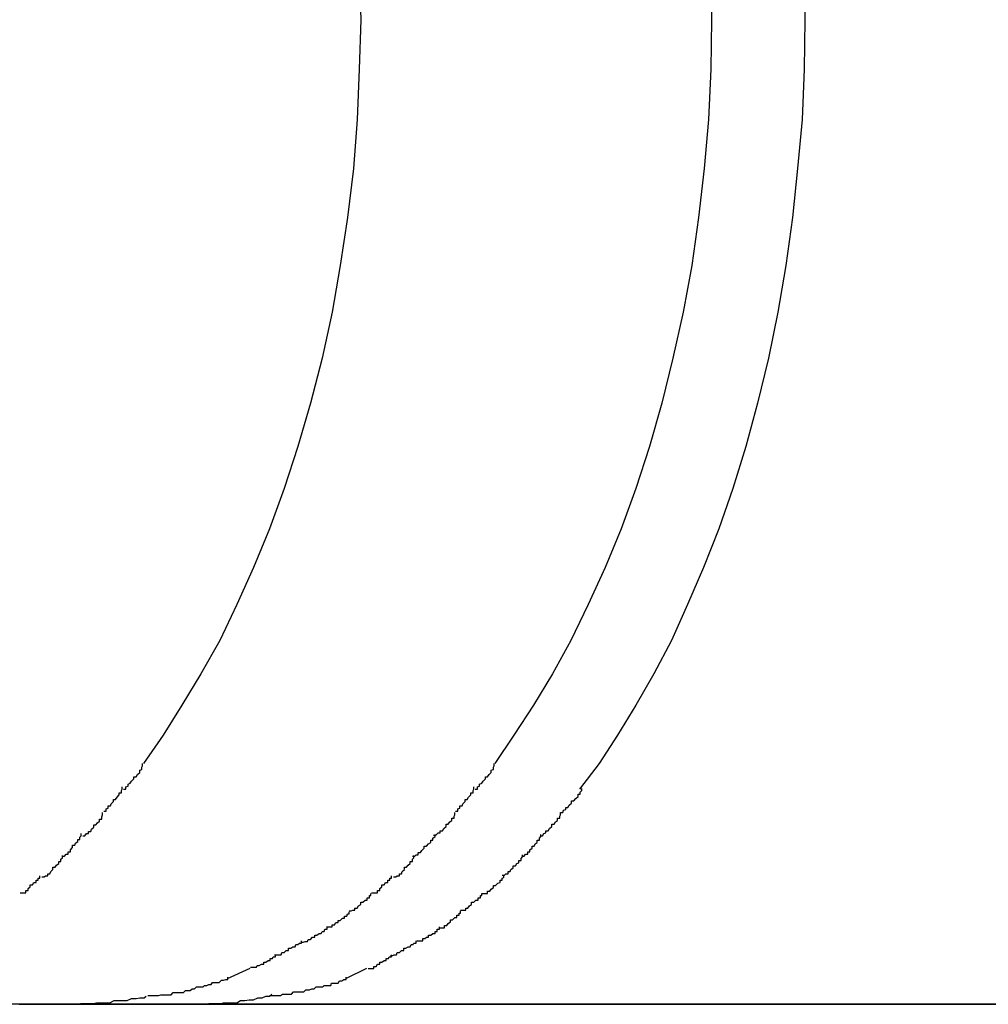
# Model space of a CAD drawing. Extents: x -31.8 to 31.8, y -28.6 to 28.6.
# Drawn here: x -18.1 to -18, y 9.8 to 9.9 of the extents above; entities that cross this region are included whole.
import ezdxf

# ---------------------------------------------------------------- set-up
doc = ezdxf.new("R2010")
doc.units = 0
doc.layers.get('0').update_dxf_attribs({"linetype": 'CONTINUOUS'})

msp = doc.modelspace()

# ---------------------------------------------------------------- linework, layer by layer
at = {"color": 0}
for points in [[(-18.0663, 9.9347), (-18.0661, 9.9279), (-18.0663, 9.9211), (-18.0666, 9.9142), (-18.0671, 9.9075), (-18.0679, 9.9008), (-18.0689, 9.8942), (-18.07, 9.8878), (-18.0714, 9.8815), (-18.073, 9.8753), (-18.0747, 9.8694), (-18.0766, 9.8636), (-18.0786, 9.8581), (-18.0808, 9.8528), (-18.0831, 9.8477), (-18.0854, 9.8428), (-18.088, 9.8382), (-18.0906, 9.8339), (-18.0932, 9.8298), (-18.0959, 9.8259)], [(-18.0181, 9.9347), (-18.018, 9.9279), (-18.0181, 9.9211), (-18.0184, 9.9142), (-18.019, 9.9075), (-18.0198, 9.9008), (-18.0207, 9.8942), (-18.0219, 9.8878), (-18.0233, 9.8815), (-18.0248, 9.8753), (-18.0265, 9.8694), (-18.0284, 9.8636), (-18.0304, 9.8581), (-18.0326, 9.8528), (-18.0349, 9.8477), (-18.0373, 9.8428), (-18.0398, 9.8382), (-18.0424, 9.8339), (-18.0451, 9.8298), (-18.0477, 9.8259)], [(-18.0053, 9.9347), (-18.0052, 9.9279), (-18.0053, 9.9211), (-18.0056, 9.9142), (-18.0062, 9.9075), (-18.0069, 9.9008), (-18.0078, 9.8942), (-18.0089, 9.8878), (-18.0102, 9.8815), (-18.0117, 9.8753), (-18.0133, 9.8694), (-18.0151, 9.8636), (-18.017, 9.8581), (-18.0191, 9.8528), (-18.0213, 9.8477), (-18.0235, 9.8428), (-18.0259, 9.8382), (-18.0284, 9.8339), (-18.0309, 9.8298), (-18.0334, 9.8259), (-18.0361, 9.8224)], [(-18.0986, 9.8224), (-18.0986, 9.8224), (-18.0983, 9.8224), (-18.0983, 9.8227), (-18.098, 9.8228), (-18.098, 9.8231), (-18.0977, 9.8232), (-18.0975, 9.8235), (-18.0972, 9.8238), (-18.0972, 9.8241), (-18.0969, 9.8241), (-18.0967, 9.8244), (-18.0964, 9.8247), (-18.0964, 9.825), (-18.0961, 9.8251), (-18.0961, 9.8254), (-18.096, 9.8256), (-18.096, 9.8259)], [(-18.0986, 9.8224), (-18.0986, 9.8224), (-18.0983, 9.8224), (-18.0983, 9.8227), (-18.098, 9.8228), (-18.098, 9.8231), (-18.0977, 9.8232), (-18.0975, 9.8235), (-18.0972, 9.8238), (-18.0972, 9.8241), (-18.0969, 9.8241), (-18.0967, 9.8244), (-18.0964, 9.8247), (-18.0964, 9.825), (-18.0961, 9.8251), (-18.0961, 9.8254), (-18.096, 9.8256), (-18.096, 9.8259)], [(-18.0504, 9.8224), (-18.0504, 9.8224), (-18.0501, 9.8224), (-18.0501, 9.8227), (-18.0498, 9.8228), (-18.0498, 9.8231), (-18.0495, 9.8232), (-18.0493, 9.8235), (-18.049, 9.8238), (-18.049, 9.8241), (-18.0487, 9.8241), (-18.0485, 9.8244), (-18.0482, 9.8247), (-18.0482, 9.825), (-18.0479, 9.8251), (-18.0479, 9.8254), (-18.0478, 9.8256), (-18.0478, 9.8259)], [(-18.0504, 9.8224), (-18.0504, 9.8224), (-18.0501, 9.8224), (-18.0501, 9.8227), (-18.0498, 9.8228), (-18.0498, 9.8231), (-18.0495, 9.8232), (-18.0493, 9.8235), (-18.049, 9.8238), (-18.049, 9.8241), (-18.0487, 9.8241), (-18.0485, 9.8244), (-18.0482, 9.8247), (-18.0482, 9.825), (-18.0479, 9.8251), (-18.0479, 9.8254), (-18.0478, 9.8256), (-18.0478, 9.8259)], [(-18.1013, 9.8194), (-18.1013, 9.8194), (-18.101, 9.8194), (-18.101, 9.8197), (-18.1007, 9.8198), (-18.1007, 9.8201), (-18.1004, 9.8201), (-18.1003, 9.8204), (-18.1, 9.8207), (-18.1, 9.821), (-18.0997, 9.821), (-18.0995, 9.8213), (-18.0992, 9.8216), (-18.0992, 9.8219), (-18.0989, 9.8219), (-18.0989, 9.8222), (-18.0988, 9.8224), (-18.0988, 9.8227)], [(-18.1013, 9.8194), (-18.1013, 9.8194), (-18.101, 9.8194), (-18.101, 9.8197), (-18.1007, 9.8198), (-18.1007, 9.8201), (-18.1004, 9.8201), (-18.1003, 9.8204), (-18.1, 9.8207), (-18.1, 9.821), (-18.0997, 9.821), (-18.0995, 9.8213), (-18.0992, 9.8216), (-18.0992, 9.8219), (-18.0989, 9.8219), (-18.0989, 9.8222), (-18.0988, 9.8224), (-18.0988, 9.8227)], [(-18.0531, 9.8194), (-18.0531, 9.8194), (-18.0528, 9.8194), (-18.0528, 9.8197), (-18.0525, 9.8198), (-18.0525, 9.8201), (-18.0522, 9.8201), (-18.0521, 9.8204), (-18.0518, 9.8207), (-18.0518, 9.821), (-18.0515, 9.821), (-18.0513, 9.8213), (-18.051, 9.8216), (-18.051, 9.8219), (-18.0507, 9.8219), (-18.0507, 9.8222), (-18.0506, 9.8224), (-18.0506, 9.8227)], [(-18.0531, 9.8194), (-18.0531, 9.8194), (-18.0528, 9.8194), (-18.0528, 9.8197), (-18.0525, 9.8198), (-18.0525, 9.8201), (-18.0522, 9.8201), (-18.0521, 9.8204), (-18.0518, 9.8207), (-18.0518, 9.821), (-18.0515, 9.821), (-18.0513, 9.8213), (-18.051, 9.8216), (-18.051, 9.8219), (-18.0507, 9.8219), (-18.0507, 9.8222), (-18.0506, 9.8224), (-18.0506, 9.8227)], [(-18.0387, 9.8192), (-18.0387, 9.8192), (-18.0384, 9.8192), (-18.0383, 9.8195), (-18.038, 9.8196), (-18.038, 9.8199), (-18.0377, 9.8199), (-18.0375, 9.8202), (-18.0372, 9.8205), (-18.0372, 9.8208), (-18.0369, 9.8208), (-18.0366, 9.8211), (-18.0363, 9.8214), (-18.0363, 9.8217), (-18.036, 9.8217), (-18.036, 9.822), (-18.0358, 9.8222), (-18.0358, 9.8225)], [(-18.0387, 9.8192), (-18.0387, 9.8192), (-18.0384, 9.8192), (-18.0383, 9.8195), (-18.038, 9.8196), (-18.038, 9.8199), (-18.0377, 9.8199), (-18.0375, 9.8202), (-18.0372, 9.8205), (-18.0372, 9.8208), (-18.0369, 9.8208), (-18.0366, 9.8211), (-18.0363, 9.8214), (-18.0363, 9.8217), (-18.036, 9.8217), (-18.036, 9.822), (-18.0358, 9.8222), (-18.0358, 9.8225)], [(-18.1042, 9.816), (-18.1042, 9.816), (-18.1039, 9.816), (-18.1037, 9.8163), (-18.1034, 9.8163), (-18.1034, 9.8166), (-18.1031, 9.8166), (-18.103, 9.8169), (-18.1027, 9.8172), (-18.1027, 9.8175), (-18.1024, 9.8175), (-18.1022, 9.8178), (-18.1019, 9.818), (-18.1019, 9.8183), (-18.1016, 9.8183), (-18.1016, 9.8186), (-18.1015, 9.8189), (-18.1015, 9.8192)], [(-18.1042, 9.816), (-18.1042, 9.816), (-18.1039, 9.816), (-18.1037, 9.8163), (-18.1034, 9.8163), (-18.1034, 9.8166), (-18.1031, 9.8166), (-18.103, 9.8169), (-18.1027, 9.8172), (-18.1027, 9.8175), (-18.1024, 9.8175), (-18.1022, 9.8178), (-18.1019, 9.818), (-18.1019, 9.8183), (-18.1016, 9.8183), (-18.1016, 9.8186), (-18.1015, 9.8189), (-18.1015, 9.8192)], [(-18.0561, 9.8161), (-18.0561, 9.8161), (-18.0558, 9.8161), (-18.0555, 9.8164), (-18.0552, 9.8164), (-18.0552, 9.8167), (-18.0549, 9.8167), (-18.0547, 9.817), (-18.0544, 9.8173), (-18.0544, 9.8176), (-18.0541, 9.8176), (-18.0539, 9.8179), (-18.0536, 9.8181), (-18.0536, 9.8184), (-18.0533, 9.8184), (-18.0533, 9.8187), (-18.0532, 9.8189), (-18.0532, 9.8192)], [(-18.0561, 9.8161), (-18.0561, 9.8161), (-18.0558, 9.8161), (-18.0555, 9.8164), (-18.0552, 9.8164), (-18.0552, 9.8167), (-18.0549, 9.8167), (-18.0547, 9.817), (-18.0544, 9.8173), (-18.0544, 9.8176), (-18.0541, 9.8176), (-18.0539, 9.8179), (-18.0536, 9.8181), (-18.0536, 9.8184), (-18.0533, 9.8184), (-18.0533, 9.8187), (-18.0532, 9.8189), (-18.0532, 9.8192)], [(-18.0415, 9.816), (-18.0415, 9.816), (-18.0412, 9.816), (-18.041, 9.8163), (-18.0407, 9.8164), (-18.0407, 9.8167), (-18.0404, 9.8167), (-18.0402, 9.817), (-18.0399, 9.8173), (-18.0399, 9.8176), (-18.0396, 9.8176), (-18.0394, 9.8179), (-18.0391, 9.8181), (-18.0391, 9.8184), (-18.0388, 9.8184), (-18.0388, 9.8187), (-18.0387, 9.8189), (-18.0387, 9.8192)], [(-18.0415, 9.816), (-18.0415, 9.816), (-18.0412, 9.816), (-18.041, 9.8163), (-18.0407, 9.8164), (-18.0407, 9.8167), (-18.0404, 9.8167), (-18.0402, 9.817), (-18.0399, 9.8173), (-18.0399, 9.8176), (-18.0396, 9.8176), (-18.0394, 9.8179), (-18.0391, 9.8181), (-18.0391, 9.8184), (-18.0388, 9.8184), (-18.0388, 9.8187), (-18.0387, 9.8189), (-18.0387, 9.8192)], [(-18.107, 9.8132), (-18.107, 9.8132), (-18.1067, 9.8132), (-18.1065, 9.8135), (-18.1062, 9.8135), (-18.1062, 9.8138), (-18.1059, 9.8138), (-18.1059, 9.8141), (-18.1056, 9.8144), (-18.1056, 9.8147), (-18.1053, 9.8147), (-18.1052, 9.815), (-18.1049, 9.8152), (-18.1049, 9.8155), (-18.1046, 9.8155), (-18.1046, 9.8158), (-18.1044, 9.816), (-18.1044, 9.8163)], [(-18.107, 9.8132), (-18.107, 9.8132), (-18.1067, 9.8132), (-18.1065, 9.8135), (-18.1062, 9.8135), (-18.1062, 9.8138), (-18.1059, 9.8138), (-18.1059, 9.8141), (-18.1056, 9.8144), (-18.1056, 9.8147), (-18.1053, 9.8147), (-18.1052, 9.815), (-18.1049, 9.8152), (-18.1049, 9.8155), (-18.1046, 9.8155), (-18.1046, 9.8158), (-18.1044, 9.816), (-18.1044, 9.8163)], [(-18.059, 9.8132), (-18.059, 9.8132), (-18.0587, 9.8132), (-18.0585, 9.8134), (-18.0582, 9.8134), (-18.0582, 9.8137), (-18.0579, 9.8137), (-18.0577, 9.814), (-18.0574, 9.8143), (-18.0574, 9.8146), (-18.0571, 9.8146), (-18.0568, 9.8149), (-18.0565, 9.8151), (-18.0565, 9.8154), (-18.0562, 9.8154), (-18.0562, 9.8157), (-18.0559, 9.8159), (-18.0559, 9.8162)], [(-18.059, 9.8132), (-18.059, 9.8132), (-18.0587, 9.8132), (-18.0585, 9.8134), (-18.0582, 9.8134), (-18.0582, 9.8137), (-18.0579, 9.8137), (-18.0577, 9.814), (-18.0574, 9.8143), (-18.0574, 9.8146), (-18.0571, 9.8146), (-18.0568, 9.8149), (-18.0565, 9.8151), (-18.0565, 9.8154), (-18.0562, 9.8154), (-18.0562, 9.8157), (-18.0559, 9.8159), (-18.0559, 9.8162)], [(-18.044, 9.8132), (-18.044, 9.8132), (-18.0437, 9.8132), (-18.0435, 9.8135), (-18.0432, 9.8135), (-18.0432, 9.8138), (-18.0429, 9.8138), (-18.0429, 9.8141), (-18.0426, 9.8143), (-18.0426, 9.8146), (-18.0423, 9.8146), (-18.0422, 9.8149), (-18.0419, 9.8151), (-18.0419, 9.8154), (-18.0416, 9.8154), (-18.0416, 9.8157), (-18.0414, 9.8159), (-18.0414, 9.8162)], [(-18.044, 9.8132), (-18.044, 9.8132), (-18.0437, 9.8132), (-18.0435, 9.8135), (-18.0432, 9.8135), (-18.0432, 9.8138), (-18.0429, 9.8138), (-18.0429, 9.8141), (-18.0426, 9.8143), (-18.0426, 9.8146), (-18.0423, 9.8146), (-18.0422, 9.8149), (-18.0419, 9.8151), (-18.0419, 9.8154), (-18.0416, 9.8154), (-18.0416, 9.8157), (-18.0414, 9.8159), (-18.0414, 9.8162)], [(-18.1098, 9.8104), (-18.1098, 9.8104), (-18.1095, 9.8104), (-18.1093, 9.8105), (-18.109, 9.8105), (-18.109, 9.8108), (-18.1087, 9.8108), (-18.1086, 9.8111), (-18.1083, 9.8114), (-18.1083, 9.8117), (-18.108, 9.8117), (-18.1078, 9.812), (-18.1075, 9.8122), (-18.1075, 9.8125), (-18.1072, 9.8125), (-18.1072, 9.8128), (-18.107, 9.813), (-18.107, 9.8133)], [(-18.1098, 9.8104), (-18.1098, 9.8104), (-18.1095, 9.8104), (-18.1093, 9.8105), (-18.109, 9.8105), (-18.109, 9.8108), (-18.1087, 9.8108), (-18.1086, 9.8111), (-18.1083, 9.8114), (-18.1083, 9.8117), (-18.108, 9.8117), (-18.1078, 9.812), (-18.1075, 9.8122), (-18.1075, 9.8125), (-18.1072, 9.8125), (-18.1072, 9.8128), (-18.107, 9.813), (-18.107, 9.8133)], [(-18.0616, 9.8104), (-18.0616, 9.8104), (-18.0613, 9.8104), (-18.0611, 9.8105), (-18.0608, 9.8105), (-18.0608, 9.8108), (-18.0605, 9.8108), (-18.0604, 9.8111), (-18.0601, 9.8114), (-18.0601, 9.8117), (-18.0598, 9.8117), (-18.0596, 9.812), (-18.0593, 9.8122), (-18.0593, 9.8125), (-18.059, 9.8125), (-18.059, 9.8128), (-18.0588, 9.813), (-18.0588, 9.8133)], [(-18.0616, 9.8104), (-18.0616, 9.8104), (-18.0613, 9.8104), (-18.0611, 9.8105), (-18.0608, 9.8105), (-18.0608, 9.8108), (-18.0605, 9.8108), (-18.0604, 9.8111), (-18.0601, 9.8114), (-18.0601, 9.8117), (-18.0598, 9.8117), (-18.0596, 9.812), (-18.0593, 9.8122), (-18.0593, 9.8125), (-18.059, 9.8125), (-18.059, 9.8128), (-18.0588, 9.813), (-18.0588, 9.8133)], [(-18.0467, 9.8106), (-18.0467, 9.8106), (-18.0464, 9.8106), (-18.0462, 9.8108), (-18.0459, 9.8108), (-18.0459, 9.8111), (-18.0456, 9.8111), (-18.0455, 9.8114), (-18.0452, 9.8116), (-18.0452, 9.8119), (-18.0449, 9.8119), (-18.0447, 9.8122), (-18.0444, 9.8123), (-18.0444, 9.8126), (-18.0441, 9.8126), (-18.0441, 9.8129), (-18.0439, 9.8131), (-18.0439, 9.8134)], [(-18.0467, 9.8106), (-18.0467, 9.8106), (-18.0464, 9.8106), (-18.0462, 9.8108), (-18.0459, 9.8108), (-18.0459, 9.8111), (-18.0456, 9.8111), (-18.0455, 9.8114), (-18.0452, 9.8116), (-18.0452, 9.8119), (-18.0449, 9.8119), (-18.0447, 9.8122), (-18.0444, 9.8123), (-18.0444, 9.8126), (-18.0441, 9.8126), (-18.0441, 9.8129), (-18.0439, 9.8131), (-18.0439, 9.8134)], [(-18.1128, 9.8082), (-18.1128, 9.8082), (-18.1125, 9.8082), (-18.1123, 9.8082), (-18.112, 9.8082), (-18.112, 9.8085), (-18.1117, 9.8085), (-18.1117, 9.8088), (-18.1114, 9.809), (-18.1114, 9.8093), (-18.1111, 9.8093), (-18.1109, 9.8096), (-18.1106, 9.8096), (-18.1106, 9.8099), (-18.1103, 9.8099), (-18.1103, 9.8102), (-18.1101, 9.8102), (-18.1101, 9.8105)], [(-18.1128, 9.8082), (-18.1128, 9.8082), (-18.1125, 9.8082), (-18.1123, 9.8082), (-18.112, 9.8082), (-18.112, 9.8085), (-18.1117, 9.8085), (-18.1117, 9.8088), (-18.1114, 9.809), (-18.1114, 9.8093), (-18.1111, 9.8093), (-18.1109, 9.8096), (-18.1106, 9.8096), (-18.1106, 9.8099), (-18.1103, 9.8099), (-18.1103, 9.8102), (-18.1101, 9.8102), (-18.1101, 9.8105)], [(-18.0646, 9.8082), (-18.0646, 9.8082), (-18.0643, 9.8082), (-18.0641, 9.8082), (-18.0638, 9.8082), (-18.0638, 9.8085), (-18.0635, 9.8085), (-18.0635, 9.8088), (-18.0632, 9.809), (-18.0632, 9.8093), (-18.0629, 9.8093), (-18.0627, 9.8096), (-18.0624, 9.8096), (-18.0624, 9.8099), (-18.0621, 9.8099), (-18.0621, 9.8102), (-18.0619, 9.8102), (-18.0619, 9.8105)], [(-18.0646, 9.8082), (-18.0646, 9.8082), (-18.0643, 9.8082), (-18.0641, 9.8082), (-18.0638, 9.8082), (-18.0638, 9.8085), (-18.0635, 9.8085), (-18.0635, 9.8088), (-18.0632, 9.809), (-18.0632, 9.8093), (-18.0629, 9.8093), (-18.0627, 9.8096), (-18.0624, 9.8096), (-18.0624, 9.8099), (-18.0621, 9.8099), (-18.0621, 9.8102), (-18.0619, 9.8102), (-18.0619, 9.8105)], [(-18.0495, 9.8081), (-18.0495, 9.8081), (-18.0492, 9.8081), (-18.049, 9.8081), (-18.0487, 9.8081), (-18.0487, 9.8084), (-18.0484, 9.8084), (-18.0482, 9.8087), (-18.0479, 9.8089), (-18.0479, 9.8092), (-18.0476, 9.8092), (-18.0473, 9.8095), (-18.047, 9.8096), (-18.047, 9.8099), (-18.0467, 9.8099), (-18.0467, 9.8102), (-18.0465, 9.8103), (-18.0465, 9.8106)], [(-18.0495, 9.8081), (-18.0495, 9.8081), (-18.0492, 9.8081), (-18.049, 9.8081), (-18.0487, 9.8081), (-18.0487, 9.8084), (-18.0484, 9.8084), (-18.0482, 9.8087), (-18.0479, 9.8089), (-18.0479, 9.8092), (-18.0476, 9.8092), (-18.0473, 9.8095), (-18.047, 9.8096), (-18.047, 9.8099), (-18.0467, 9.8099), (-18.0467, 9.8102), (-18.0465, 9.8103), (-18.0465, 9.8106)], [(-18.0677, 9.8057), (-18.0677, 9.8057), (-18.0674, 9.8057), (-18.0672, 9.8058), (-18.0669, 9.8058), (-18.0669, 9.8061), (-18.0666, 9.8061), (-18.0664, 9.8064), (-18.0661, 9.8066), (-18.0661, 9.8069), (-18.0658, 9.8069), (-18.0655, 9.8072), (-18.0652, 9.8072), (-18.0652, 9.8075), (-18.0649, 9.8075), (-18.0649, 9.8078), (-18.0647, 9.8078), (-18.0647, 9.8081)], [(-18.0677, 9.8057), (-18.0677, 9.8057), (-18.0674, 9.8057), (-18.0672, 9.8058), (-18.0669, 9.8058), (-18.0669, 9.8061), (-18.0666, 9.8061), (-18.0664, 9.8064), (-18.0661, 9.8066), (-18.0661, 9.8069), (-18.0658, 9.8069), (-18.0655, 9.8072), (-18.0652, 9.8072), (-18.0652, 9.8075), (-18.0649, 9.8075), (-18.0649, 9.8078), (-18.0647, 9.8078), (-18.0647, 9.8081)], [(-18.0524, 9.8058), (-18.0524, 9.8058), (-18.0521, 9.8058), (-18.052, 9.8058), (-18.0517, 9.8058), (-18.0517, 9.8061), (-18.0514, 9.8061), (-18.0512, 9.8064), (-18.0509, 9.8066), (-18.0509, 9.8069), (-18.0506, 9.8069), (-18.0503, 9.8072), (-18.05, 9.8072), (-18.05, 9.8075), (-18.0497, 9.8075), (-18.0497, 9.8078), (-18.0495, 9.8078), (-18.0495, 9.8081)], [(-18.0524, 9.8058), (-18.0524, 9.8058), (-18.0521, 9.8058), (-18.052, 9.8058), (-18.0517, 9.8058), (-18.0517, 9.8061), (-18.0514, 9.8061), (-18.0512, 9.8064), (-18.0509, 9.8066), (-18.0509, 9.8069), (-18.0506, 9.8069), (-18.0503, 9.8072), (-18.05, 9.8072), (-18.05, 9.8075), (-18.0497, 9.8075), (-18.0497, 9.8078), (-18.0495, 9.8078), (-18.0495, 9.8081)], [(-18.0708, 9.8035), (-18.0708, 9.8035), (-18.0705, 9.8035), (-18.0703, 9.8035), (-18.07, 9.8035), (-18.07, 9.8038), (-18.0697, 9.8038), (-18.0695, 9.8041), (-18.0692, 9.8041), (-18.0692, 9.8044), (-18.0689, 9.8044), (-18.0686, 9.8047), (-18.0683, 9.8047), (-18.0683, 9.805), (-18.068, 9.805), (-18.0679, 9.8053), (-18.0677, 9.8053), (-18.0677, 9.8056)], [(-18.0708, 9.8035), (-18.0708, 9.8035), (-18.0705, 9.8035), (-18.0703, 9.8035), (-18.07, 9.8035), (-18.07, 9.8038), (-18.0697, 9.8038), (-18.0695, 9.8041), (-18.0692, 9.8041), (-18.0692, 9.8044), (-18.0689, 9.8044), (-18.0686, 9.8047), (-18.0683, 9.8047), (-18.0683, 9.805), (-18.068, 9.805), (-18.0679, 9.8053), (-18.0677, 9.8053), (-18.0677, 9.8056)], [(-18.0554, 9.8034), (-18.0554, 9.8034), (-18.0551, 9.8034), (-18.0549, 9.8034), (-18.0546, 9.8034), (-18.0546, 9.8037), (-18.0543, 9.8037), (-18.0541, 9.804), (-18.0538, 9.8042), (-18.0538, 9.8045), (-18.0535, 9.8045), (-18.0532, 9.8048), (-18.0529, 9.8048), (-18.0529, 9.8051), (-18.0526, 9.8051), (-18.0526, 9.8054), (-18.0524, 9.8054), (-18.0524, 9.8057)], [(-18.0554, 9.8034), (-18.0554, 9.8034), (-18.0551, 9.8034), (-18.0549, 9.8034), (-18.0546, 9.8034), (-18.0546, 9.8037), (-18.0543, 9.8037), (-18.0541, 9.804), (-18.0538, 9.8042), (-18.0538, 9.8045), (-18.0535, 9.8045), (-18.0532, 9.8048), (-18.0529, 9.8048), (-18.0529, 9.8051), (-18.0526, 9.8051), (-18.0526, 9.8054), (-18.0524, 9.8054), (-18.0524, 9.8057)], [(-18.0743, 9.8014), (-18.0743, 9.8014), (-18.074, 9.8014), (-18.0737, 9.8015), (-18.0734, 9.8015), (-18.0733, 9.8018), (-18.073, 9.8018), (-18.0727, 9.8021), (-18.0724, 9.8021), (-18.0724, 9.8024), (-18.0721, 9.8024), (-18.0718, 9.8026), (-18.0715, 9.8026), (-18.0714, 9.8029), (-18.0711, 9.8029), (-18.071, 9.8032), (-18.0707, 9.8032), (-18.0707, 9.8035)], [(-18.0743, 9.8014), (-18.0743, 9.8014), (-18.074, 9.8014), (-18.0737, 9.8015), (-18.0734, 9.8015), (-18.0733, 9.8018), (-18.073, 9.8018), (-18.0727, 9.8021), (-18.0724, 9.8021), (-18.0724, 9.8024), (-18.0721, 9.8024), (-18.0718, 9.8026), (-18.0715, 9.8026), (-18.0714, 9.8029), (-18.0711, 9.8029), (-18.071, 9.8032), (-18.0707, 9.8032), (-18.0707, 9.8035)], [(-18.0584, 9.8016), (-18.0584, 9.8016), (-18.0581, 9.8016), (-18.0579, 9.8016), (-18.0576, 9.8016), (-18.0576, 9.8019), (-18.0573, 9.8019), (-18.0571, 9.8021), (-18.0568, 9.8021), (-18.0568, 9.8024), (-18.0565, 9.8024), (-18.0562, 9.8026), (-18.0559, 9.8026), (-18.0559, 9.8029), (-18.0556, 9.8029), (-18.0556, 9.8032), (-18.0553, 9.8032), (-18.0553, 9.8035)], [(-18.0584, 9.8016), (-18.0584, 9.8016), (-18.0581, 9.8016), (-18.0579, 9.8016), (-18.0576, 9.8016), (-18.0576, 9.8019), (-18.0573, 9.8019), (-18.0571, 9.8021), (-18.0568, 9.8021), (-18.0568, 9.8024), (-18.0565, 9.8024), (-18.0562, 9.8026), (-18.0559, 9.8026), (-18.0559, 9.8029), (-18.0556, 9.8029), (-18.0556, 9.8032), (-18.0553, 9.8032), (-18.0553, 9.8035)], [(-18.0779, 9.7997), (-18.0779, 9.7997), (-18.0776, 9.7997), (-18.0773, 9.7997), (-18.077, 9.7997), (-18.0769, 9.8), (-18.0766, 9.8), (-18.0763, 9.8003), (-18.076, 9.8003), (-18.076, 9.8006), (-18.0757, 9.8006), (-18.0754, 9.8008), (-18.0751, 9.8008), (-18.075, 9.8011), (-18.0747, 9.8011), (-18.0745, 9.8013), (-18.0742, 9.8013), (-18.0742, 9.8016)], [(-18.0779, 9.7997), (-18.0779, 9.7997), (-18.0776, 9.7997), (-18.0773, 9.7997), (-18.077, 9.7997), (-18.0769, 9.8), (-18.0766, 9.8), (-18.0763, 9.8003), (-18.076, 9.8003), (-18.076, 9.8006), (-18.0757, 9.8006), (-18.0754, 9.8008), (-18.0751, 9.8008), (-18.075, 9.8011), (-18.0747, 9.8011), (-18.0745, 9.8013), (-18.0742, 9.8013), (-18.0742, 9.8016)], [(-18.062, 9.7996), (-18.062, 9.7996), (-18.0617, 9.7996), (-18.0615, 9.7997), (-18.0612, 9.7997), (-18.0611, 9.8), (-18.0608, 9.8), (-18.0605, 9.8003), (-18.0602, 9.8003), (-18.0602, 9.8006), (-18.0599, 9.8006), (-18.0596, 9.8008), (-18.0593, 9.8008), (-18.0592, 9.8011), (-18.0589, 9.8011), (-18.0588, 9.8013), (-18.0585, 9.8013), (-18.0585, 9.8016)], [(-18.062, 9.7996), (-18.062, 9.7996), (-18.0617, 9.7996), (-18.0615, 9.7997), (-18.0612, 9.7997), (-18.0611, 9.8), (-18.0608, 9.8), (-18.0605, 9.8003), (-18.0602, 9.8003), (-18.0602, 9.8006), (-18.0599, 9.8006), (-18.0596, 9.8008), (-18.0593, 9.8008), (-18.0592, 9.8011), (-18.0589, 9.8011), (-18.0588, 9.8013), (-18.0585, 9.8013), (-18.0585, 9.8016)], [(-18.0812, 9.798), (-18.0812, 9.798), (-18.0809, 9.798), (-18.0807, 9.798), (-18.0804, 9.798), (-18.0803, 9.7982), (-18.08, 9.7982), (-18.0797, 9.7984), (-18.0794, 9.7984), (-18.0794, 9.7987), (-18.0791, 9.7987), (-18.0788, 9.7989), (-18.0785, 9.7989), (-18.0785, 9.7992), (-18.0782, 9.7992), (-18.0781, 9.7994), (-18.0778, 9.7994), (-18.0778, 9.7997)], [(-18.0812, 9.798), (-18.0812, 9.798), (-18.0809, 9.798), (-18.0807, 9.798), (-18.0804, 9.798), (-18.0803, 9.7982), (-18.08, 9.7982), (-18.0797, 9.7984), (-18.0794, 9.7984), (-18.0794, 9.7987), (-18.0791, 9.7987), (-18.0788, 9.7989), (-18.0785, 9.7989), (-18.0785, 9.7992), (-18.0782, 9.7992), (-18.0781, 9.7994), (-18.0778, 9.7994), (-18.0778, 9.7997)], [(-18.0651, 9.7978), (-18.0651, 9.7978), (-18.0648, 9.7978), (-18.0646, 9.7978), (-18.0643, 9.7978), (-18.0643, 9.7981), (-18.064, 9.7981), (-18.0638, 9.7984), (-18.0635, 9.7984), (-18.0635, 9.7987), (-18.0632, 9.7987), (-18.0629, 9.7989), (-18.0626, 9.7989), (-18.0626, 9.7992), (-18.0623, 9.7992), (-18.0622, 9.7994), (-18.0619, 9.7994), (-18.0619, 9.7997)], [(-18.0651, 9.7978), (-18.0651, 9.7978), (-18.0648, 9.7978), (-18.0646, 9.7978), (-18.0643, 9.7978), (-18.0643, 9.7981), (-18.064, 9.7981), (-18.0638, 9.7984), (-18.0635, 9.7984), (-18.0635, 9.7987), (-18.0632, 9.7987), (-18.0629, 9.7989), (-18.0626, 9.7989), (-18.0626, 9.7992), (-18.0623, 9.7992), (-18.0622, 9.7994), (-18.0619, 9.7994), (-18.0619, 9.7997)], [(-18.0813, 9.7978), (-18.0844, 9.7964)], [(-18.0653, 9.7978), (-18.0682, 9.7964)], [(-18.0886, 9.7953), (-18.0886, 9.7953), (-18.0883, 9.7953), (-18.088, 9.7953), (-18.0877, 9.7953), (-18.0875, 9.7955), (-18.0872, 9.7955), (-18.0869, 9.7956), (-18.0866, 9.7956), (-18.0864, 9.7959), (-18.0861, 9.7959), (-18.0858, 9.7959), (-18.0855, 9.7959), (-18.0852, 9.7962), (-18.0849, 9.7962), (-18.0846, 9.7963), (-18.0843, 9.7963), (-18.0843, 9.7966)], [(-18.0886, 9.7953), (-18.0886, 9.7953), (-18.0883, 9.7953), (-18.088, 9.7953), (-18.0877, 9.7953), (-18.0875, 9.7955), (-18.0872, 9.7955), (-18.0869, 9.7956), (-18.0866, 9.7956), (-18.0864, 9.7959), (-18.0861, 9.7959), (-18.0858, 9.7959), (-18.0855, 9.7959), (-18.0852, 9.7962), (-18.0849, 9.7962), (-18.0846, 9.7963), (-18.0843, 9.7963), (-18.0843, 9.7966)], [(-18.0722, 9.7953), (-18.0722, 9.7953), (-18.0719, 9.7953), (-18.0716, 9.7953), (-18.0713, 9.7953), (-18.0711, 9.7955), (-18.0708, 9.7955), (-18.0705, 9.7955), (-18.0702, 9.7955), (-18.0701, 9.7958), (-18.0698, 9.7958), (-18.0695, 9.7958), (-18.0692, 9.7958), (-18.069, 9.7961), (-18.0687, 9.7961), (-18.0684, 9.7963), (-18.0681, 9.7963), (-18.0681, 9.7966)], [(-18.0722, 9.7953), (-18.0722, 9.7953), (-18.0719, 9.7953), (-18.0716, 9.7953), (-18.0713, 9.7953), (-18.0711, 9.7955), (-18.0708, 9.7955), (-18.0705, 9.7955), (-18.0702, 9.7955), (-18.0701, 9.7958), (-18.0698, 9.7958), (-18.0695, 9.7958), (-18.0692, 9.7958), (-18.069, 9.7961), (-18.0687, 9.7961), (-18.0684, 9.7963), (-18.0681, 9.7963), (-18.0681, 9.7966)], [(-18.0953, 9.7941), (-18.0953, 9.7941), (-18.0947, 9.7941), (-18.0944, 9.7941), (-18.0938, 9.7941), (-18.0935, 9.7942), (-18.0929, 9.7942), (-18.0926, 9.7942), (-18.0921, 9.7942), (-18.0918, 9.7945), (-18.0912, 9.7945), (-18.0909, 9.7945), (-18.0904, 9.7945), (-18.0901, 9.7948), (-18.0895, 9.7948), (-18.0892, 9.795), (-18.0889, 9.795), (-18.0886, 9.7953)], [(-18.0953, 9.7941), (-18.0953, 9.7941), (-18.0947, 9.7941), (-18.0944, 9.7941), (-18.0938, 9.7941), (-18.0935, 9.7942), (-18.0929, 9.7942), (-18.0926, 9.7942), (-18.0921, 9.7942), (-18.0918, 9.7945), (-18.0912, 9.7945), (-18.0909, 9.7945), (-18.0904, 9.7945), (-18.0901, 9.7948), (-18.0895, 9.7948), (-18.0892, 9.795), (-18.0889, 9.795), (-18.0886, 9.7953)], [(-18.0869, 9.793), (-18.0869, 9.793), (-18.0863, 9.793), (-18.0858, 9.793), (-18.0852, 9.793), (-18.0849, 9.7931), (-18.0843, 9.7931), (-18.0837, 9.7931), (-18.0831, 9.7931), (-18.0826, 9.7934), (-18.082, 9.7934), (-18.0814, 9.7935), (-18.0808, 9.7935), (-18.0802, 9.7938), (-18.0796, 9.7938), (-18.0791, 9.794), (-18.0786, 9.794), (-18.0783, 9.7943)], [(-18.0869, 9.793), (-18.0869, 9.793), (-18.0863, 9.793), (-18.0858, 9.793), (-18.0852, 9.793), (-18.0849, 9.7931), (-18.0843, 9.7931), (-18.0837, 9.7931), (-18.0831, 9.7931), (-18.0826, 9.7934), (-18.082, 9.7934), (-18.0814, 9.7935), (-18.0808, 9.7935), (-18.0802, 9.7938), (-18.0796, 9.7938), (-18.0791, 9.794), (-18.0786, 9.794), (-18.0783, 9.7943)], [(-18.0785, 9.7941), (-18.0785, 9.7941), (-18.0779, 9.7941), (-18.0776, 9.7941), (-18.0771, 9.7941), (-18.0768, 9.7943), (-18.0762, 9.7943), (-18.0759, 9.7943), (-18.0756, 9.7943), (-18.0753, 9.7946), (-18.0747, 9.7946), (-18.0744, 9.7946), (-18.0739, 9.7946), (-18.0736, 9.7949), (-18.0731, 9.7949), (-18.0728, 9.795), (-18.0725, 9.795), (-18.0722, 9.7953)], [(-18.0785, 9.7941), (-18.0785, 9.7941), (-18.0779, 9.7941), (-18.0776, 9.7941), (-18.0771, 9.7941), (-18.0768, 9.7943), (-18.0762, 9.7943), (-18.0759, 9.7943), (-18.0756, 9.7943), (-18.0753, 9.7946), (-18.0747, 9.7946), (-18.0744, 9.7946), (-18.0739, 9.7946), (-18.0736, 9.7949), (-18.0731, 9.7949), (-18.0728, 9.795), (-18.0725, 9.795), (-18.0722, 9.7953)], [(-18.1045, 9.793), (-18.1045, 9.793), (-18.1039, 9.793), (-18.1034, 9.793), (-18.1028, 9.793), (-18.1023, 9.7931), (-18.1017, 9.7931), (-18.1011, 9.7931), (-18.1005, 9.7931), (-18.0999, 9.7934), (-18.0993, 9.7934), (-18.0987, 9.7934), (-18.0981, 9.7934), (-18.0975, 9.7937), (-18.0969, 9.7937), (-18.0964, 9.7938), (-18.0958, 9.7938), (-18.0955, 9.794)], [(-18.1045, 9.793), (-18.1045, 9.793), (-18.1039, 9.793), (-18.1034, 9.793), (-18.1028, 9.793), (-18.1023, 9.7931), (-18.1017, 9.7931), (-18.1011, 9.7931), (-18.1005, 9.7931), (-18.0999, 9.7934), (-18.0993, 9.7934), (-18.0987, 9.7934), (-18.0981, 9.7934), (-18.0975, 9.7937), (-18.0969, 9.7937), (-18.0964, 9.7938), (-18.0958, 9.7938), (-18.0955, 9.794)], [(23.4761, 9.7929), (-31.7232, 9.7929)], [(-18.1129, 9.7929), (-18.1117, 9.7929), (-18.1106, 9.7929), (-18.1093, 9.7929), (-18.1072, 9.7929), (-18.1045, 9.7929)], [(-18.1045, 9.7929), (-18.104, 9.7929), (-18.1037, 9.7929), (-18.1032, 9.7929), (-18.1028, 9.7929), (-18.1024, 9.7929), (-18.1019, 9.7929), (-18.1015, 9.7929), (-18.1011, 9.7929), (-18.1006, 9.7929), (-18.1002, 9.7929), (-18.0998, 9.7929), (-18.0994, 9.7929), (-18.0989, 9.7929), (-18.0985, 9.7929), (-18.0981, 9.7929), (-18.0976, 9.7929), (-18.0972, 9.7929), (-18.0968, 9.7929), (-18.0964, 9.7929), (-18.0959, 9.7929), (-18.0955, 9.7929), (-18.0951, 9.7929), (-18.0946, 9.7929), (-18.0942, 9.7929), (-18.0937, 9.7929), (-18.0933, 9.7929), (-18.0929, 9.7929), (-18.0925, 9.7929), (-18.092, 9.7929), (-18.0916, 9.7929), (-18.0911, 9.7929), (-18.0907, 9.7929), (-18.0903, 9.7929), (-18.0899, 9.7929), (-18.0895, 9.7929), (-18.089, 9.7929), (-18.0882, 9.7929), (-18.0872, 9.7929)], [(-18.0872, 9.7929), (-18.0661, 9.7929), (-18.0448, 9.7929), (-18.0234, 9.7929), (-18.0019, 9.7929), (-17.9803, 9.7929), (-17.9586, 9.7929)]]:
    msp.add_lwpolyline(points, dxfattribs=at)

doc.saveas('drawing.dxf')
